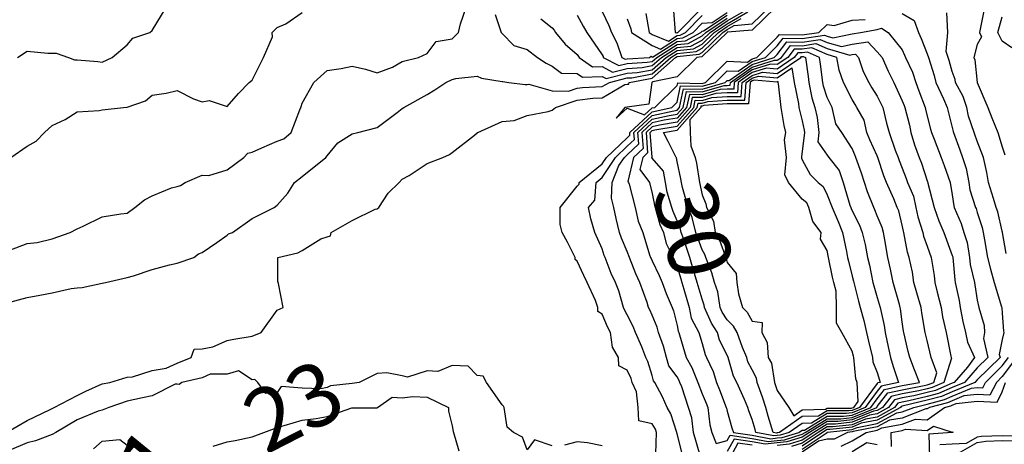
# Model space of a CAD drawing. Units: inches. Extents: x 488862 to 490240, y 510082 to 511455.
# Drawn here: x 489248 to 489327, y 510626 to 510660 of the extents above; entities that cross this region are included whole.
import ezdxf

# ---------------------------------------------------------------- set-up
doc = ezdxf.new("R2010")
doc.units = ezdxf.units.IN
doc.header["$MEASUREMENT"] = 0
doc.layers.add('LIDAR_2m_DTM_-_EA_439134_578245', color=10, linetype='Continuous')

msp = doc.modelspace()

# ---------------------------------------------------------------- linework, layer by layer
at = {"layer": 'LIDAR_2m_DTM_-_EA_439134_578245', "color": 1, "lineweight": -3}
for points in [[(489247.361, 510627, 26), (489249, 510627.949, 26), (489250.833, 510628.833, 26), (489251, 510628.914, 26), (489251.168, 510629, 26), (489253, 510629.953, 26), (489253.698, 510630.302, 26), (489255, 510630.894, 26), (489255.617, 510631, 26), (489257, 510631.406, 26), (489257.438, 510631.438, 26), (489259, 510631.954, 26), (489260.123, 510632.123, 26), (489261, 510632.541, 26), (489262.129, 510633, 26), (489262.355, 510633.645, 26), (489263, 510633.674, 26), (489263.849, 510633.849, 26), (489265, 510634.356, 26), (489265.548, 510634.452, 26), (489267, 510634.699, 26), (489267.712, 510635, 26), (489269, 510636.788, 26), (489269.472, 510637, 26), (489269.098, 510638.902, 26), (489269.08, 510639, 26), (489269.067, 510639.067, 26), (489269.067, 510641, 26), (489270.646, 510641.354, 26), (489271, 510641.547, 26), (489272.487, 510642.487, 26), (489273, 510642.649, 26), (489273.276, 510642.724, 26), (489273.323, 510643, 26), (489275, 510643.949, 26), (489276.844, 510644.844, 26), (489277, 510644.885, 26), (489277.126, 510645, 26), (489277.876, 510646.124, 26), (489278.759, 510647, 26), (489279, 510647.248, 26), (489279.56, 510647.56, 26), (489281, 510648.503, 26), (489282.241, 510649, 26), (489282.78, 510649.22, 26), (489283, 510649.393, 26), (489284.774, 510650.774, 26), (489285, 510650.96, 26), (489285.022, 510650.978, 26), (489285.063, 510651, 26), (489287, 510651.869, 26), (489287.956, 510651.956, 26), (489289, 510652.363, 26), (489290.682, 510652.682, 26), (489291, 510652.78, 26), (489291.275, 510653, 26), (489293, 510653.572, 26), (489294.26, 510653.74, 26), (489295, 510653.773, 26), (489296.824, 510654.824, 26), (489297, 510654.847, 26), (489297.135, 510654.865, 26), (489297.153, 510655, 26), (489299, 510655.34, 26), (489300.87, 510657, 26), (489301, 510657.082, 26), (489302.746, 510657.254, 26), (489303, 510657.391, 26), (489304.649, 510659, 26), (489305, 510659.234, 26), (489305.56, 510659.56, 26), (489307, 510659.676, 26), (489308.344, 510661, 26)], [(489247.545, 510641.545, 28), (489249, 510642.111, 28), (489249.808, 510642.192, 28), (489251, 510642.48, 28), (489252.436, 510643, 28), (489253, 510643.287, 28), (489253.491, 510643.491, 28), (489255, 510644.231, 28), (489256.493, 510644.493, 28), (489257, 510644.548, 28), (489257.613, 510645, 28), (489258.387, 510645.613, 28), (489259, 510645.911, 28), (489260.564, 510646.564, 28), (489261, 510646.662, 28), (489261.258, 510646.742, 28), (489261.649, 510647, 28), (489263, 510647.588, 28), (489263.549, 510647.549, 28), (489265, 510648, 28), (489266.333, 510649, 28), (489266.667, 510649.333, 28), (489267, 510649.419, 28), (489267.767, 510649.767, 28), (489269, 510650.295, 28), (489269.527, 510650.473, 28), (489270.128, 510651, 28), (489270.809, 510652.809, 28), (489270.889, 510653, 28), (489270.918, 510653.082, 28), (489271, 510653.329, 28), (489271.94, 510655, 28), (489273, 510655.941, 28), (489274.123, 510656.123, 28), (489275, 510656.306, 28), (489276.061, 510656.061, 28), (489277, 510655.769, 28), (489278.221, 510656.221, 28), (489279, 510656.673, 28), (489280.297, 510657, 28), (489281, 510657.319, 28), (489281.729, 510658.271, 28), (489283, 510658.48, 28), (489283.52, 510659, 28), (489283.679, 510659.679, 28), (489284.121, 510661, 28)], [(489248.23, 510657, 30), (489249, 510657.485, 30), (489250.67, 510657.33, 30), (489251, 510657.328, 30), (489251.331, 510657.331, 30), (489252.304, 510657, 30), (489252.803, 510656.803, 30), (489253, 510656.807, 30), (489254.661, 510656.661, 30), (489255, 510656.615, 30), (489255.792, 510657, 30), (489257, 510658, 30), (489257.451, 510658.549, 30), (489258.829, 510659, 30), (489259, 510659.158, 30), (489260.122, 510661, 30)], [(489286.442, 510660.442, 28), (489286.921, 510659, 28), (489287, 510658.914, 28), (489287.944, 510657.944, 28), (489289, 510657.642, 28), (489289.825, 510657, 28), (489290.532, 510656.532, 28), (489291, 510656.305, 28), (489291.737, 510655.737, 28), (489293, 510655.719, 28), (489293.42, 510655.42, 28), (489295, 510655.481, 28), (489295.315, 510655.315, 28), (489297, 510655.736, 28), (489297.785, 510655.785, 28), (489299, 510656.009, 28), (489300.117, 510657, 28), (489301, 510657.557, 28), (489302.313, 510657.687, 28), (489303, 510658.057, 28), (489303.967, 510659, 28), (489305, 510659.689, 28), (489306.65, 510660.65, 28)], [(489290.097, 510660.097, 29), (489291, 510659.356, 29), (489291.164, 510659.164, 29), (489291.275, 510659, 29), (489292.05, 510658.05, 29), (489293, 510657.227, 29), (489293.162, 510657, 29), (489294.234, 510656.234, 29), (489295, 510656.264, 29), (489295.827, 510655.827, 29), (489297, 510656.12, 29), (489298.195, 510656.195, 29), (489299, 510656.343, 29), (489299.74, 510657, 29), (489301, 510657.795, 29), (489302.097, 510657.903, 29), (489303, 510658.39, 29), (489303.626, 510659, 29), (489305, 510659.916, 29), (489306.86, 510661, 29)], [(489295, 510660.678, 31), (489295.539, 510659.539, 31), (489295.738, 510659, 31), (489296.167, 510658.167, 31), (489296.568, 510657, 31), (489296.851, 510656.851, 31), (489297, 510656.888, 31), (489298.786, 510657, 31), (489298.912, 510657.088, 31), (489299, 510657.032, 31), (489299.023, 510657.023, 31), (489301, 510658.27, 31), (489301.665, 510658.335, 31), (489302.897, 510659, 31), (489303, 510659.104, 31), (489303.114, 510659.114, 31), (489305, 510660.371, 31)], [(489308.853, 510661, 25), (489307, 510659.174, 25), (489305.015, 510659.015, 25), (489305, 510659.006, 25), (489304.991, 510659, 25), (489303, 510657.058, 25), (489302.962, 510657.038, 25), (489302.58, 510657, 25), (489301, 510655.45, 25), (489299.048, 510655.048, 25), (489299, 510655.005, 25), (489298.971, 510655, 25), (489298.74, 510653.26, 25), (489297, 510653.026, 25), (489296.803, 510653, 25), (489296.125, 510652.125, 25), (489297, 510652.928, 25), (489298.397, 510652.397, 25), (489299, 510652.952, 25), (489299.221, 510653, 25), (489301, 510654.746, 25), (489301.044, 510654.956, 25), (489303, 510654.922, 25), (489303.269, 510655, 25), (489305, 510656.706, 25), (489306.618, 510656.618, 25), (489307, 510656.885, 25), (489307.364, 510657, 25), (489309, 510658.604, 25), (489309.169, 510658.831, 25), (489311, 510658.799, 25), (489312.33, 510659, 25), (489313, 510659.621, 25), (489313.552, 510659.552, 25), (489315, 510659.974, 25), (489316.043, 510660.043, 25)], [(489300.714, 510660.714, 34), (489300.84, 510659, 34), (489300.954, 510658.954, 34), (489301, 510658.983, 34), (489301.016, 510658.984, 34), (489301.044, 510659, 34), (489303, 510660.964, 34)], [(489325.592, 510661, 23), (489325.245, 510659.245, 23), (489325.177, 510659, 23), (489325.346, 510658.654, 23), (489325, 510658.04, 23), (489324.721, 510657, 23), (489324.797, 510656.797, 23), (489324.995, 510655, 23), (489324.997, 510654.997, 23), (489325, 510654.987, 23), (489325.843, 510653, 23), (489326.166, 510652.166, 23), (489326.643, 510651, 23), (489327, 510649.844, 23), (489327.216, 510649.216, 23)], [(489247.333, 510637.333, 27), (489249, 510637.787, 27), (489250.033, 510637.967, 27), (489251, 510638.161, 27), (489252.52, 510638.52, 27), (489253, 510638.562, 27), (489253.419, 510638.581, 27), (489255, 510638.929, 27), (489255.261, 510639, 27), (489257, 510639.38, 27), (489257.513, 510639.513, 27), (489259, 510640.017, 27), (489260.395, 510640.395, 27), (489261, 510640.532, 27), (489262.333, 510641, 27), (489262.714, 510641.286, 27), (489263, 510641.388, 27), (489264.182, 510642.182, 27), (489265, 510642.786, 27), (489265.122, 510642.878, 27), (489265.419, 510643, 27), (489267, 510644.115, 27), (489268.776, 510645, 27), (489269, 510645.179, 27), (489269.869, 510646.131, 27), (489270.384, 510647, 27), (489271, 510647.457, 27), (489272.891, 510649, 27), (489273, 510649.128, 27), (489273.849, 510650.151, 27), (489275, 510650.892, 27), (489275.442, 510651, 27), (489277, 510651.39, 27), (489278.6, 510652.6, 27), (489279, 510652.903, 27), (489279.125, 510653, 27), (489281, 510654.034, 27), (489281.609, 510654.391, 27), (489282.484, 510655, 27), (489283, 510655.221, 27), (489283.304, 510655.304, 27), (489285, 510655.484, 27), (489285.346, 510655.346, 27), (489287, 510655.077, 27), (489287.061, 510655.061, 27), (489287.543, 510655, 27), (489288.83, 510654.83, 27), (489289, 510654.839, 27), (489289.138, 510654.862, 27), (489291, 510654.321, 27), (489292.302, 510654.302, 27), (489293, 510654.534, 27), (489293.412, 510654.588, 27), (489295, 510654.659, 27), (489295.592, 510655, 27), (489297, 510655.352, 27), (489297.375, 510655.375, 27), (489299, 510655.674, 27), (489300.493, 510657, 27), (489301, 510657.32, 27), (489302.53, 510657.47, 27), (489303, 510657.724, 27), (489304.308, 510659, 27), (489305, 510659.461, 27), (489306.105, 510660.105, 27)], [(489247.705, 510649, 29), (489249, 510649.909, 29), (489249.714, 510650.286, 29), (489250.382, 510651, 29), (489251, 510651.554, 29), (489252.039, 510652.039, 29), (489253, 510652.656, 29), (489254.753, 510652.753, 29), (489255, 510652.808, 29), (489256.714, 510653, 29), (489257, 510653.03, 29), (489258.481, 510653.519, 29), (489259, 510653.979, 29), (489260.124, 510654.124, 29), (489261, 510654.339, 29), (489262.323, 510653.677, 29), (489263, 510653.444, 29), (489263.56, 510653.56, 29), (489265, 510653.058, 29), (489265.898, 510654.102, 29), (489266.767, 510655, 29), (489267, 510655.171, 29), (489267.916, 510657, 29), (489268.638, 510658.638, 29), (489268.615, 510659, 29), (489269, 510659.394, 29), (489269.684, 510659.684, 29), (489271, 510660.592, 29)], [(489293, 510660.39, 30), (489293.491, 510659.491, 30), (489293.776, 510659, 30), (489295, 510657.194, 30), (489295.066, 510657.066, 30), (489295.089, 510657, 30), (489296.339, 510656.339, 30), (489297, 510656.504, 30), (489298.605, 510656.605, 30), (489299, 510656.677, 30), (489299.363, 510657, 30), (489301, 510658.033, 30), (489301.881, 510658.119, 30), (489303, 510658.723, 30), (489303.284, 510659, 30), (489305, 510660.144, 30)], [(489297, 510660.097, 32), (489297.294, 510659.294, 32), (489297.343, 510659, 32), (489299, 510657.938, 32), (489299.666, 510657.666, 32), (489301, 510658.508, 32), (489301.448, 510658.552, 32), (489302.279, 510659, 32), (489303, 510659.724, 32), (489303.796, 510659.796, 32), (489305, 510660.598, 32)], [(489298.502, 510660.502, 33), (489298.756, 510659, 33), (489299, 510658.843, 33), (489300.31, 510658.31, 33), (489301, 510658.745, 33), (489301.232, 510658.768, 33), (489301.662, 510659, 33), (489303, 510660.344, 33)], [(489319, 510660.501, 25), (489319.957, 510659.957, 25), (489320.307, 510659, 25), (489320.516, 510658.516, 25), (489321, 510657.284, 25), (489321.095, 510657, 25), (489321.542, 510655.542, 25), (489321.687, 510655, 25), (489322.305, 510653.695, 25), (489322.582, 510653, 25), (489322.667, 510652.667, 25), (489323, 510651.388, 25), (489323.071, 510651.071, 25), (489323.094, 510651, 25), (489323.61, 510649.61, 25), (489323.823, 510649, 25), (489324.115, 510648.115, 25), (489324.338, 510647, 25), (489324.416, 510646.416, 25), (489324.859, 510645, 25), (489324.902, 510644.902, 25), (489325, 510644.583, 25), (489325.391, 510643.391, 25), (489325.485, 510643, 25), (489325.587, 510642.413, 25), (489325.821, 510641, 25), (489326.056, 510640.056, 25), (489326.351, 510639, 25), (489326.949, 510637.051, 25), (489326.959, 510637, 25), (489326.969, 510636.969, 25), (489327, 510636.546, 25), (489327.096, 510635.096, 25), (489327.115, 510635, 25), (489327, 510634.423, 25), (489326.764, 510633.236, 25), (489326.821, 510633, 25), (489325, 510631.212, 25), (489324.815, 510631, 25), (489323, 510630.233, 25), (489322.137, 510629.863, 25), (489321, 510629.572, 25), (489319.112, 510629.112, 25), (489319, 510629.091, 25), (489318.926, 510629.074, 25), (489318.868, 510629, 25), (489317, 510627.963, 25), (489315.726, 510627.726, 25), (489315, 510627.424, 25), (489313.226, 510627.226, 25), (489313, 510627.226, 25), (489312.632, 510627, 25), (489311, 510625.897, 25)], [(489327.312, 510641.312, 24), (489327.026, 510643, 24), (489327.023, 510643.023, 24), (489327, 510643.109, 24), (489326.634, 510644.634, 24), (489326.513, 510645, 24), (489326.302, 510645.698, 24), (489325.889, 510647, 24), (489325.777, 510647.777, 24), (489325.486, 510649, 24), (489325, 510650.299, 24), (489324.819, 510650.819, 24), (489324.751, 510651, 24), (489324.31, 510652.31, 24), (489324.156, 510653, 24), (489323.864, 510653.864, 24), (489323.26, 510655, 24), (489323.234, 510655.234, 24), (489323, 510655.862, 24), (489322.759, 510656.759, 24), (489322.685, 510657, 24), (489322.526, 510657.474, 24), (489322.644, 510659, 24), (489322.573, 510660.573, 24)], [(489327.771, 510657.771, 22), (489327, 510658.286, 22), (489326.651, 510659, 22), (489327, 510660.257, 22)], [(489315.672, 510659, 26), (489317, 510659.237, 26), (489317.331, 510659.331, 26), (489317.866, 510659, 26), (489319, 510657.596, 26), (489319.18, 510657.18, 26), (489319.251, 510657, 26), (489319.826, 510655.826, 26), (489320.088, 510655, 26), (489320.337, 510654.337, 26), (489320.832, 510653, 26), (489320.866, 510652.866, 26), (489321, 510652.285, 26), (489321.26, 510651.26, 26), (489321.328, 510651, 26), (489321.544, 510650.456, 26), (489322.114, 510649, 26), (489322.349, 510648.349, 26), (489322.839, 510647, 26), (489323, 510646.011, 26), (489323.119, 510645.119, 26), (489323.157, 510645, 26), (489323.717, 510643.717, 26), (489323.938, 510643, 26), (489324.203, 510642.203, 26), (489324.373, 510641, 26), (489324.422, 510640.422, 26), (489324.77, 510639, 26), (489324.81, 510638.81, 26), (489325, 510637.589, 26), (489325.116, 510637, 26), (489325.547, 510635.547, 26), (489325.588, 510635, 26), (489325.49, 510634.51, 26), (489325.851, 510633, 26), (489325, 510632.164, 26), (489323.986, 510631, 26), (489323, 510630.583, 26), (489321.892, 510630.108, 26), (489321, 510629.88, 26), (489319.519, 510629.519, 26), (489319, 510629.42, 26), (489318.657, 510629.343, 26), (489318.39, 510629, 26), (489317, 510628.228, 26), (489316.052, 510628.052, 26), (489315, 510627.615, 26), (489313.441, 510627.441, 26), (489313, 510627.441, 26), (489312.282, 510627, 26), (489311, 510626.133, 26), (489310.132, 510625.868, 26)], [(489299.278, 510625.278, 26), (489299.335, 510627, 26), (489299.253, 510627.253, 26), (489299, 510627.687, 26), (489297.919, 510627.919, 26), (489297.883, 510629, 26), (489297.746, 510630.254, 26), (489297.409, 510631, 26), (489297.314, 510631.314, 26), (489297, 510631.985, 26), (489296.325, 510632.325, 26), (489296.302, 510633, 26), (489295.817, 510633.817, 26), (489295.659, 510635, 26), (489295.434, 510635.434, 26), (489295, 510636.447, 26), (489294.659, 510636.659, 26), (489294.662, 510637, 26), (489294.46, 510637.54, 26), (489293.795, 510639, 26), (489293.543, 510639.543, 26), (489293, 510640.684, 26), (489292.842, 510640.842, 26), (489292.839, 510641, 26), (489292.23, 510642.23, 26), (489291.795, 510643, 26), (489291.635, 510643.635, 26), (489291.635, 510645, 26), (489293, 510646.69, 26), (489293.146, 510646.854, 26), (489293.156, 510647, 26), (489295, 510648.491, 26), (489295.335, 510649, 26), (489297, 510650.574, 26), (489297.221, 510650.779, 26), (489297.203, 510651, 26), (489299, 510652.652, 26), (489300.582, 510653, 26), (489301, 510653.41, 26), (489301.276, 510654.724, 26), (489303, 510654.694, 26), (489304.055, 510655, 26), (489305, 510655.932, 26), (489305.884, 510655.884, 26), (489307, 510656.664, 26), (489308.065, 510657, 26), (489309, 510657.917, 26), (489309.463, 510658.537, 26), (489311, 510658.51, 26), (489312.78, 510658.78, 26), (489313, 510658.685, 26), (489313.445, 510658.555, 26), (489315, 510658.897, 26), (489315.672, 510659, 26)], [(489294.095, 510644.095, 27), (489293.894, 510645, 27), (489294.416, 510645.584, 27), (489294.51, 510647, 27), (489295, 510647.396, 27), (489296.055, 510649, 27), (489297, 510649.893, 27), (489297.575, 510650.425, 27), (489297.529, 510651, 27), (489299, 510652.353, 27), (489300.734, 510652.734, 27), (489301, 510652.779, 27), (489301.194, 510653, 27), (489301.508, 510654.492, 27), (489303, 510654.466, 27), (489304.84, 510655, 27), (489305, 510655.158, 27), (489305.15, 510655.15, 27), (489307, 510656.443, 27), (489308.766, 510657, 27), (489309, 510657.23, 27), (489309.757, 510658.243, 27), (489311, 510658.221, 27), (489312.439, 510658.439, 27), (489313, 510658.199, 27), (489314.131, 510657.869, 27), (489315, 510658.06, 27), (489316.252, 510658.252, 27), (489317, 510657.431, 27), (489317.388, 510657, 27), (489317.884, 510655.884, 27), (489318.339, 510655, 27), (489319, 510653.524, 27), (489319.143, 510653.143, 27), (489319.196, 510653, 27), (489319.568, 510651.568, 27), (489319.699, 510651, 27), (489319.991, 510649.991, 27), (489320.358, 510649, 27), (489320.539, 510648.539, 27), (489321, 510647.124, 27), (489321.033, 510647.033, 27), (489321.045, 510647, 27), (489321.054, 510646.946, 27), (489321.56, 510645, 27), (489321.921, 510643.921, 27), (489322.325, 510643, 27), (489323, 510641.159, 27), (489323.04, 510641.04, 27), (489323.045, 510641, 27), (489323.197, 510639.197, 27), (489323.245, 510639, 27), (489323.549, 510637.549, 27), (489323.634, 510637, 27), (489323.859, 510635.859, 27), (489324.068, 510635, 27), (489324.215, 510634.215, 27), (489324.773, 510633, 27), (489324.218, 510632.218, 27), (489323.157, 510631, 27), (489323, 510630.933, 27), (489321.647, 510630.353, 27), (489321, 510630.188, 27), (489319.926, 510629.926, 27), (489319, 510629.75, 27), (489318.388, 510629.612, 27), (489317.911, 510629, 27), (489317, 510628.494, 27), (489316.379, 510628.379, 27), (489315, 510627.806, 27), (489313.656, 510627.656, 27), (489313, 510627.656, 27), (489311.931, 510627, 27), (489311, 510626.37, 27), (489309.951, 510626.049, 27), (489309, 510625.956, 27)], [(489302.844, 510625.156, 28), (489302.294, 510627, 28), (489302.172, 510628.172, 28), (489301.915, 510629, 28), (489301.362, 510630.638, 28), (489301.218, 510631, 28), (489301.157, 510631.157, 28), (489301, 510631.432, 28), (489300.326, 510632.326, 28), (489300.147, 510633, 28), (489299.899, 510633.899, 28), (489299.509, 510635, 28), (489299.407, 510635.407, 28), (489299, 510636.377, 28), (489298.811, 510636.811, 28), (489298.715, 510637, 28), (489298.599, 510637.401, 28), (489298.019, 510639, 28), (489297.687, 510639.687, 28), (489297.175, 510641, 28), (489297, 510641.468, 28), (489296.536, 510642.536, 28), (489296.392, 510643, 28), (489296.116, 510644.116, 28), (489295.938, 510645, 28), (489295.732, 510645.732, 28), (489295.811, 510647, 28), (489296.343, 510648.343, 28), (489296.775, 510649, 28), (489297, 510649.212, 28), (489297.929, 510650.071, 28), (489297.854, 510651, 28), (489299, 510652.054, 28), (489300.351, 510652.351, 28), (489301, 510652.459, 28), (489301.475, 510653, 28), (489301.74, 510654.26, 28), (489303, 510654.238, 28), (489304.745, 510654.745, 28), (489305, 510654.763, 28), (489305.235, 510654.765, 28), (489305.252, 510655, 28), (489307, 510656.221, 28), (489308.785, 510656.785, 28), (489309, 510656.768, 28), (489309.342, 510657, 28), (489310.051, 510657.949, 28), (489311, 510657.933, 28), (489312.099, 510658.099, 28), (489313, 510657.712, 28), (489314.817, 510657.183, 28), (489315, 510657.223, 28), (489315.264, 510657.264, 28), (489315.504, 510657, 28)], [(489316.17, 510651, 29), (489315.967, 510651.967, 29), (489315.372, 510653, 29), (489315.229, 510653.229, 29), (489315, 510653.622, 29), (489314.288, 510655, 29), (489313.964, 510655.964, 29), (489313.776, 510657, 29), (489313, 510657.226, 29), (489311.759, 510657.759, 29), (489311, 510657.644, 29), (489310.344, 510657.656, 29), (489309.855, 510657, 29), (489309, 510656.419, 29), (489308.461, 510656.461, 29), (489307, 510656, 29), (489305.569, 510655, 29), (489305.531, 510654.469, 29), (489305, 510654.464, 29), (489304.424, 510654.424, 29), (489303, 510654.01, 29), (489301.972, 510654.028, 29), (489301.756, 510653, 29), (489301, 510652.14, 29), (489299.967, 510651.967, 29), (489299, 510651.755, 29), (489298.179, 510651, 29), (489298.283, 510649.717, 29), (489297.507, 510649, 29), (489297.062, 510647.062, 29), (489297.109, 510647, 29), (489297.145, 510646.855, 29), (489297.636, 510645, 29), (489297.886, 510643.886, 29), (489298.239, 510643, 29), (489298.792, 510641.208, 29), (489298.869, 510641, 29), (489298.906, 510640.906, 29), (489299, 510640.712, 29), (489299.558, 510639.558, 29), (489299.799, 510639, 29), (489300.11, 510638.11, 29), (489300.591, 510637, 29), (489300.712, 510636.712, 29), (489301, 510635.556, 29), (489301.088, 510635.088, 29), (489301.136, 510635, 29), (489301.192, 510634.808, 29), (489301.715, 510633, 29), (489302.181, 510632.181, 29), (489302.64, 510631, 29), (489303, 510630.096, 29), (489303.327, 510629.327, 29), (489303.453, 510629, 29), (489303.615, 510627.615, 29), (489303.772, 510627, 29), (489304.107, 510626.107, 29), (489305, 510626.347, 29), (489305.232, 510626.768, 29), (489307, 510626.519, 29), (489308.269, 510626.269, 29), (489309, 510626.354, 29), (489309.588, 510626.412, 29), (489311, 510626.844, 29), (489311.231, 510627, 29), (489313, 510628.086, 29), (489314.086, 510628.086, 29), (489315, 510628.188, 29), (489316.955, 510629, 29), (489317, 510629.06, 29), (489317.85, 510630.15, 29), (489319, 510630.409, 29), (489320.74, 510630.74, 29), (489321, 510630.804, 29), (489321.156, 510630.844, 29), (489321.521, 510631, 29), (489321.757, 510631.757, 29), (489321.314, 510633, 29), (489321, 510634.354, 29), (489320.87, 510634.87, 29), (489320.84, 510635, 29), (489320.565, 510636.565, 29), (489320.503, 510637, 29), (489320.171, 510638.171, 29), (489319.929, 510639, 29), (489319.81, 510639.81, 29), (489319.56, 510641, 29), (489319.41, 510641.41, 29), (489319.137, 510643, 29), (489319.104, 510643.104, 29), (489319, 510643.59, 29), (489318.716, 510644.716, 29), (489318.596, 510645, 29), (489318.328, 510645.672, 29), (489317.731, 510647, 29), (489317.523, 510647.523, 29), (489317.057, 510649, 29), (489317, 510649.132, 29), (489316.403, 510650.403, 29), (489316.17, 510651, 29)], [(489318.774, 510637.226, 30), (489318.269, 510639, 30), (489318.063, 510640.063, 30), (489317.858, 510641, 30), (489317.607, 510642.393, 30), (489317.493, 510643, 30), (489317.394, 510643.394, 30), (489317, 510644.33, 30), (489316.814, 510644.814, 30), (489316.721, 510645, 30), (489316.233, 510646.233, 30), (489315.991, 510647, 30), (489315.739, 510647.739, 30), (489315.289, 510649, 30), (489315.197, 510649.197, 30), (489315, 510649.701, 30), (489314.171, 510651, 30), (489313.679, 510651.679, 30), (489313.396, 510653, 30), (489313, 510653.784, 30), (489312.701, 510654.701, 30), (489312.647, 510655, 30), (489312.47, 510656.47, 30), (489312.394, 510657, 30), (489311.419, 510657.419, 30), (489311, 510657.355, 30), (489310.638, 510657.362, 30), (489310.368, 510657, 30), (489309, 510656.07, 30), (489308.138, 510656.138, 30), (489307, 510655.779, 30), (489305.885, 510655, 30), (489305.827, 510654.173, 30), (489305, 510654.166, 30), (489304.103, 510654.103, 30), (489303, 510653.783, 30), (489302.203, 510653.797, 30), (489302.036, 510653, 30), (489301, 510651.82, 30), (489299.584, 510651.584, 30), (489299, 510651.456, 30), (489298.505, 510651, 30), (489298.637, 510649.363, 30), (489298.244, 510649, 30), (489298.019, 510648.019, 30), (489298.779, 510647, 30), (489299, 510646.117, 30), (489299.172, 510645.172, 30), (489299.225, 510645, 30), (489299.621, 510643.621, 30), (489299.898, 510643, 30), (489300.118, 510642.118, 30), (489300.666, 510641, 30), (489300.775, 510640.775, 30), (489301, 510640.254, 30), (489301.293, 510639.293, 30), (489301.382, 510639, 30), (489301.538, 510638.462, 30), (489301.959, 510637, 30), (489302.124, 510636.124, 30), (489302.737, 510635, 30), (489303, 510634.099, 30), (489303.23, 510633.23, 30), (489303.348, 510633, 30), (489303.88, 510631.88, 30), (489304.136, 510631, 30), (489304.394, 510630.394, 30), (489304.929, 510629, 30), (489304.937, 510628.937, 30), (489305, 510628.688, 30), (489305.357, 510627.357, 30), (489305.498, 510627, 30), (489307, 510626.788, 30), (489308.494, 510626.494, 30), (489309, 510626.553, 30), (489309.407, 510626.593, 30), (489310.737, 510627, 30), (489311, 510627.183, 30), (489311.189, 510627.189, 30), (489313, 510628.301, 30), (489314.301, 510628.301, 30), (489315, 510628.379, 30), (489316.495, 510629, 30), (489317, 510629.674, 30), (489317.581, 510630.419, 30), (489319, 510630.739, 30), (489320.373, 510631, 30), (489319.992, 510631.992, 30), (489319.596, 510633, 30), (489319.477, 510633.477, 30), (489319.125, 510635, 30), (489319.106, 510635.106, 30), (489319, 510635.849, 30), (489318.87, 510636.87, 30), (489318.841, 510637, 30), (489318.774, 510637.226, 30)], [(489316.38, 510640.38, 31), (489316.657, 510639, 31), (489316.724, 510638.724, 31), (489317, 510637.796, 31), (489317.237, 510637, 31), (489317.56, 510635.56, 31), (489317.631, 510635, 31), (489317.787, 510634.213, 31), (489318.062, 510633, 31), (489318.277, 510632.277, 31), (489318.696, 510631, 31), (489317.312, 510630.688, 31), (489317, 510630.287, 31), (489316.035, 510629, 31), (489315, 510628.57, 31), (489314.516, 510628.516, 31), (489313, 510628.516, 31), (489311.746, 510627.746, 31), (489311, 510627.721, 31), (489309.963, 510627, 31), (489309.226, 510626.774, 31), (489309, 510626.752, 31), (489308.72, 510626.72, 31), (489307.295, 510627, 31), (489307.228, 510627.228, 31), (489307, 510628.041, 31), (489306.728, 510628.728, 31), (489306.656, 510629, 31), (489306.371, 510629.629, 31), (489305.76, 510631, 31), (489305.499, 510631.499, 31), (489305.074, 510633, 31), (489305, 510633.169, 31), (489304.379, 510634.379, 31), (489304.215, 510635, 31), (489303.732, 510635.732, 31), (489303.194, 510637, 31), (489303.167, 510637.167, 31), (489303, 510637.654, 31), (489302.609, 510639, 31), (489302.235, 510640.235, 31), (489302.002, 510641, 31), (489301.502, 510642.498, 31), (489301.319, 510643, 31), (489301.256, 510643.256, 31), (489301, 510643.924, 31), (489300.668, 510644.668, 31), (489300.573, 510645, 31), (489300.204, 510646.204, 31), (489300.059, 510647, 31), (489299.907, 510647.907, 31), (489299, 510648.944, 31), (489298.976, 510648.976, 31), (489298.982, 510649, 31), (489298.991, 510649.009, 31), (489298.83, 510651, 31), (489299, 510651.156, 31), (489299.201, 510651.201, 31), (489301, 510651.501, 31), (489302.317, 510653, 31), (489302.435, 510653.565, 31), (489303, 510653.555, 31), (489303.782, 510653.782, 31), (489305, 510653.868, 31), (489306.123, 510653.877, 31), (489306.202, 510655, 31), (489307, 510655.558, 31), (489307.815, 510655.815, 31), (489309, 510655.721, 31), (489310.881, 510657, 31), (489310.932, 510657.068, 31), (489311, 510657.067, 31), (489311.079, 510657.079, 31), (489311.262, 510657, 31), (489311.48, 510655.48, 31), (489311.538, 510655, 31), (489311.762, 510653.762, 31), (489312.011, 510653, 31), (489312.188, 510652.188, 31), (489312.339, 510651, 31), (489312.248, 510650.248, 31), (489313, 510649.19, 31), (489313.134, 510649, 31), (489313.943, 510647.943, 31), (489314.264, 510647, 31), (489314.818, 510645.182, 31), (489314.887, 510645, 31), (489314.921, 510644.921, 31), (489315, 510644.72, 31), (489315.571, 510643.571, 31), (489315.792, 510643, 31), (489316.036, 510642.036, 31), (489316.217, 510641, 31), (489316.38, 510640.38, 31)], [(489315.504, 510657, 28), (489315.881, 510655.881, 28), (489316.328, 510655, 28), (489316.576, 510654.576, 28), (489317, 510653.895, 28), (489317.449, 510653, 28), (489317.729, 510651.729, 28), (489317.947, 510651, 28), (489318.433, 510649.567, 28), (489318.676, 510649, 28), (489318.754, 510648.754, 28), (489319, 510648.136, 28), (489319.321, 510647.321, 28), (489319.425, 510647, 28), (489319.892, 510645.892, 28), (489320.096, 510645, 28), (489320.255, 510644.255, 28), (489320.658, 510643, 28), (489320.708, 510642.708, 28), (489321, 510641.91, 28), (489321.326, 510641, 28), (489321.545, 510639.545, 28), (489321.603, 510639, 28), (489321.781, 510638.219, 28), (489322.108, 510637, 28), (489322.232, 510636.232, 28), (489322.509, 510635, 28), (489322.899, 510633.101, 28), (489322.923, 510633, 28), (489322.943, 510632.943, 28), (489322.338, 510631, 28), (489321.402, 510630.598, 28), (489321, 510630.496, 28), (489320.333, 510630.333, 28), (489319, 510630.08, 28), (489318.119, 510629.881, 28), (489317.432, 510629, 28), (489317, 510628.76, 28), (489316.705, 510628.705, 28), (489315, 510627.997, 28), (489313.871, 510627.871, 28), (489313, 510627.871, 28), (489311.581, 510627, 28), (489311, 510626.607, 28), (489309.77, 510626.23, 28), (489309, 510626.155, 28), (489308.044, 510626.044, 28), (489307, 510626.249, 28), (489305.546, 510626.454, 28), (489305, 510625.464, 28)], [(489315.494, 510637.494, 32), (489315.64, 510637, 32), (489315.938, 510635.938, 32), (489316.135, 510635, 32), (489316.307, 510634.307, 32), (489316.618, 510633, 32), (489316.65, 510632.65, 32), (489317, 510631.777, 32), (489317.178, 510631.178, 32), (489317.236, 510631, 32), (489317.044, 510630.956, 32), (489317, 510630.901, 32), (489315.576, 510629, 32), (489315, 510628.761, 32), (489314.731, 510628.731, 32), (489313, 510628.731, 32), (489312.303, 510628.303, 32), (489311, 510628.26, 32), (489309.19, 510627, 32), (489309.044, 510626.956, 32), (489309, 510626.951, 32), (489308.945, 510626.945, 32), (489308.664, 510627, 32), (489308.287, 510628.287, 32), (489308.087, 510629, 32), (489307.818, 510629.818, 32), (489307.405, 510631, 32), (489307.349, 510631.349, 32), (489307, 510631.992, 32), (489306.654, 510632.654, 32), (489306.556, 510633, 32), (489306.211, 510633.789, 32), (489305.788, 510635, 32), (489305.506, 510635.506, 32), (489305, 510636.014, 32), (489304.608, 510636.608, 32), (489304.442, 510637, 32), (489304.245, 510638.245, 32), (489303.986, 510639, 32), (489303.775, 510639.775, 32), (489303.297, 510641, 32), (489303.219, 510641.219, 32), (489303, 510641.606, 32), (489302.493, 510643, 32), (489302.195, 510644.195, 32), (489301.887, 510645, 32), (489301.42, 510646.58, 32), (489301.333, 510647, 32), (489301.287, 510647.287, 32), (489301, 510648.67, 32), (489300.953, 510648.953, 32), (489300.912, 510649, 32), (489300.264, 510650.264, 32), (489299.913, 510651, 32), (489301, 510651.181, 32), (489302.597, 510653, 32), (489302.667, 510653.333, 32), (489303, 510653.327, 32), (489303.461, 510653.461, 32), (489305, 510653.569, 32), (489306.418, 510653.582, 32), (489306.518, 510655, 32), (489307, 510655.336, 32), (489307.492, 510655.492, 32), (489309, 510655.372, 32), (489310.161, 510656.161, 32), (489310.348, 510655, 32), (489310.7, 510653.3, 32), (489310.735, 510653, 32), (489310.77, 510652.77, 32), (489311, 510651.926, 32), (489311.166, 510651.166, 32), (489311.187, 510651, 32), (489311, 510649.472, 32), (489310.933, 510649.067, 32), (489310.94, 510649, 32), (489310.934, 510648.934, 32), (489311, 510648.797, 32), (489311.641, 510647.641, 32), (489312.273, 510647, 32), (489312.669, 510646.669, 32), (489313, 510646.008, 32), (489313.386, 510645, 32), (489313.867, 510643.867, 32), (489314.208, 510643, 32), (489314.541, 510641.459, 32), (489314.627, 510641, 32), (489314.688, 510640.688, 32), (489315, 510639.506, 32), (489315.106, 510639.106, 32), (489315.127, 510639, 32), (489315.494, 510637.494, 32)], [(489315.388, 510631, 33), (489315.277, 510631.277, 33), (489315.12, 510633, 33), (489315.097, 510633.097, 33), (489315, 510633.488, 33), (489314.166, 510635, 33), (489313.734, 510635.734, 33), (489313.746, 510637, 33), (489313.702, 510638.298, 33), (489313.522, 510639, 33), (489313.413, 510639.413, 33), (489313.102, 510641, 33), (489313, 510641.549, 33), (489312.46, 510642.46, 33), (489312.521, 510643, 33), (489311.861, 510643.861, 33), (489311.54, 510645, 33), (489311.36, 510645.36, 33), (489311, 510645.661, 33), (489309.91, 510647, 33), (489309.614, 510647.614, 33), (489309.745, 510649, 33), (489309.595, 510650.405, 33), (489309.694, 510651, 33), (489309.545, 510651.545, 33), (489309.327, 510653, 33), (489309.104, 510654.896, 33), (489309.082, 510655, 33), (489309.071, 510655.071, 33), (489309, 510655.023, 33), (489307.168, 510655.168, 33), (489307, 510655.115, 33), (489306.835, 510655, 33), (489306.714, 510653.286, 33), (489305, 510653.271, 33), (489303.14, 510653.14, 33), (489303, 510653.099, 33), (489302.899, 510653.101, 33), (489302.878, 510653, 33), (489301.997, 510651.997, 33), (489302.024, 510651, 33), (489302.088, 510649.912, 33), (489302.45, 510649, 33), (489302.545, 510648.545, 33), (489302.795, 510647, 33), (489303, 510646.011, 33), (489303.285, 510645.285, 33), (489303.339, 510645, 33), (489303.896, 510643.896, 33), (489304.036, 510643, 33), (489304.385, 510642.385, 33), (489304.878, 510641, 33), (489304.912, 510640.912, 33), (489305, 510640.59, 33), (489305.709, 510639.709, 33), (489305.769, 510639, 33), (489305.909, 510638.091, 33), (489306.213, 510637, 33), (489306.605, 510636.605, 33), (489307, 510635.899, 33), (489307.791, 510635.791, 33), (489307.756, 510635, 33), (489308.184, 510634.184, 33), (489308.276, 510633, 33), (489308.531, 510632.531, 33), (489308.78, 510631, 33), (489308.837, 510630.837, 33), (489309, 510630.343, 33), (489309.932, 510629, 33), (489310.336, 510628.336, 33), (489311, 510628.798, 33), (489312.859, 510628.859, 33), (489313, 510628.946, 33), (489314.946, 510628.946, 33), (489315, 510628.952, 33), (489315.116, 510629, 33), (489315.462, 510629.462, 33), (489315.388, 510631, 33)], [(489301.467, 510625, 27), (489301, 510626.886, 27), (489300.966, 510626.966, 27), (489300.967, 510627, 27), (489300.488, 510628.488, 27), (489300.189, 510629, 27), (489299.836, 510629.836, 27), (489299.198, 510631, 27), (489299.113, 510631.113, 27), (489299, 510631.538, 27), (489298.659, 510632.659, 27), (489298.5, 510633, 27), (489298.162, 510633.838, 27), (489297.676, 510635, 27), (489297.471, 510635.471, 27), (489297, 510636.398, 27), (489296.795, 510636.795, 27), (489296.707, 510637, 27), (489296.335, 510638.335, 27), (489296.067, 510639, 27), (489295.716, 510639.716, 27), (489295.227, 510641, 27), (489295.158, 510641.158, 27), (489295, 510641.671, 27), (489294.419, 510643, 27), (489294.095, 510644.095, 27)], [(489291, 510625.914, 25), (489289.599, 510626.401, 25), (489289, 510625.592, 25), (489288.615, 510626.615, 25), (489287.895, 510627, 25), (489287.412, 510627.412, 25), (489287.148, 510629, 25), (489287.094, 510629.094, 25), (489287, 510629.208, 25), (489285.746, 510631, 25), (489285.488, 510631.488, 25), (489285, 510631.559, 25), (489284.293, 510632.293, 25), (489283, 510632.343, 25), (489281.865, 510631.865, 25), (489281, 510631.918, 25), (489279.418, 510631.418, 25), (489279, 510631.515, 25), (489277.765, 510631.765, 25), (489277, 510631.72, 25), (489275.571, 510631, 25), (489275, 510630.904, 25), (489273.271, 510630.729, 25), (489273, 510630.584, 25), (489272.496, 510630.496, 25), (489271, 510630.533, 25), (489269.318, 510630.682, 25), (489269, 510630.179, 25), (489268.108, 510630.108, 25), (489267.446, 510631, 25), (489267.227, 510631.227, 25), (489267, 510631.213, 25), (489265.915, 510631.915, 25), (489265, 510631.644, 25), (489263.644, 510631.644, 25), (489263, 510631.37, 25), (489261.384, 510631, 25), (489261.17, 510630.83, 25), (489261, 510630.861, 25), (489260.856, 510630.856, 25), (489259, 510629.921, 25), (489258.242, 510629.758, 25), (489257, 510629.495, 25), (489255.54, 510629, 25), (489255, 510628.781, 25), (489254.683, 510628.683, 25), (489253, 510628.007, 25), (489251.31, 510627, 25), (489251, 510626.824, 25), (489249.681, 510626.319, 25), (489249, 510626.166, 25), (489247.555, 510625.555, 25)], [(489311, 510625.66, 24), (489312.982, 510627, 24), (489313, 510627.011, 24), (489313.011, 510627.011, 24), (489315, 510627.234, 24), (489315.399, 510627.399, 24), (489317, 510627.697, 24), (489318.567, 510628.567, 24), (489319, 510628.64, 24), (489319.917, 510629, 24), (489321, 510629.264, 24), (489322.382, 510629.618, 24), (489323, 510629.883, 24), (489324.529, 510630.529, 24), (489325, 510630.58, 24), (489325.442, 510630.558, 24), (489325.668, 510631, 24), (489327, 510632.31, 24), (489327.506, 510633, 24)], [(489328.126, 510633, 23), (489327, 510631.464, 23), (489326.528, 510631, 23), (489326.011, 510629.989, 23), (489325, 510630.04, 23), (489323.922, 510629.922, 23), (489323, 510629.532, 23), (489322.627, 510629.373, 23), (489321.172, 510629, 23), (489321, 510628.876, 23), (489320.883, 510628.883, 23), (489319, 510628.144, 23), (489317.969, 510627.969, 23), (489317, 510627.431, 23), (489315.073, 510627.073, 23), (489315, 510627.043, 23), (489314.619, 510627, 23), (489313.542, 510626.458, 23), (489313, 510626.465, 23), (489312.307, 510626.307, 23), (489311, 510625.423, 23)], [(489314.115, 510625.885, 22), (489315, 510626.331, 22), (489316.112, 510627, 22), (489317, 510627.165, 22), (489317.371, 510627.371, 22), (489319, 510627.648, 22), (489320.067, 510628.067, 22), (489321, 510628.007, 22), (489322.375, 510629, 22), (489322.873, 510629.127, 22), (489323, 510629.182, 22), (489323.315, 510629.315, 22), (489325, 510629.5, 22), (489326.58, 510629.42, 22), (489327, 510630.241, 22), (489327.247, 510631, 22)], [(489263.886, 510625.886, 24), (489265, 510626.24, 24), (489265.649, 510626.351, 24), (489267, 510626.63, 24), (489267.927, 510627, 24), (489269, 510627.38, 24), (489269.55, 510627.55, 24), (489271, 510627.981, 24), (489272.118, 510628.118, 24), (489273, 510628.258, 24), (489274.972, 510628.972, 24), (489275, 510628.965, 24), (489276.965, 510628.965, 24), (489277, 510628.948, 24), (489277.034, 510629, 24), (489278.197, 510629.803, 24), (489279, 510629.774, 24), (489279.862, 510629.862, 24), (489281, 510629.818, 24), (489282.702, 510629, 24), (489282.697, 510628.697, 24), (489283, 510627.52, 24), (489283.082, 510627.082, 24), (489283.103, 510627, 24), (489283.534, 510625.534, 24)], [(489318.143, 510625.857, 21), (489318.108, 510627, 21), (489319, 510627.152, 21), (489319.25, 510627.25, 21), (489321, 510627.138, 21), (489321.498, 510627.498, 21), (489323, 510627.008, 21), (489323.052, 510627.052, 21), (489323.051, 510627, 21), (489323, 510626.998, 21), (489321.139, 510626.861, 21), (489321.17, 510625, 21)], [(489254.31, 510625.69, 24), (489255, 510626.297, 24), (489256.429, 510626.429, 24), (489257, 510625.983, 24)], [(489295, 510625.927, 25), (489293.83, 510626.17, 25), (489293, 510626.252, 25), (489291.989, 510625.989, 25)], [(489307, 510625.98, 27), (489305.86, 510626.14, 27), (489305.231, 510625, 27)], [(489315, 510625.471, 21), (489316.18, 510626.18, 21), (489317, 510626.033, 21)], [(489328.679, 510626.679, 22), (489327, 510626.727, 22), (489325.332, 510626.668, 22), (489325, 510626.609, 22), (489324.103, 510626.103, 22), (489323, 510626.063, 22), (489322.01, 510625.99, 22)], [(489323.133, 510625.133, 23), (489325, 510626.187, 23), (489325.692, 510626.308, 23), (489327, 510626.355, 23), (489328.317, 510626.317, 23)]]:
    msp.add_polyline3d(points, dxfattribs=at)

# ---------------------------------------------------------------- texts
for s, rotation, p in [('30', 284.02498, (489298.962, 510646.27, 30)), ('23', 27.14475, (489268.079, 510625.18, 23)), ('21', 50.734, (489257.353, 510618.845, 21))]:
    msp.add_text(s, height=5, rotation=rotation, dxfattribs=at).set_placement(p)

doc.saveas('drawing.dxf')
